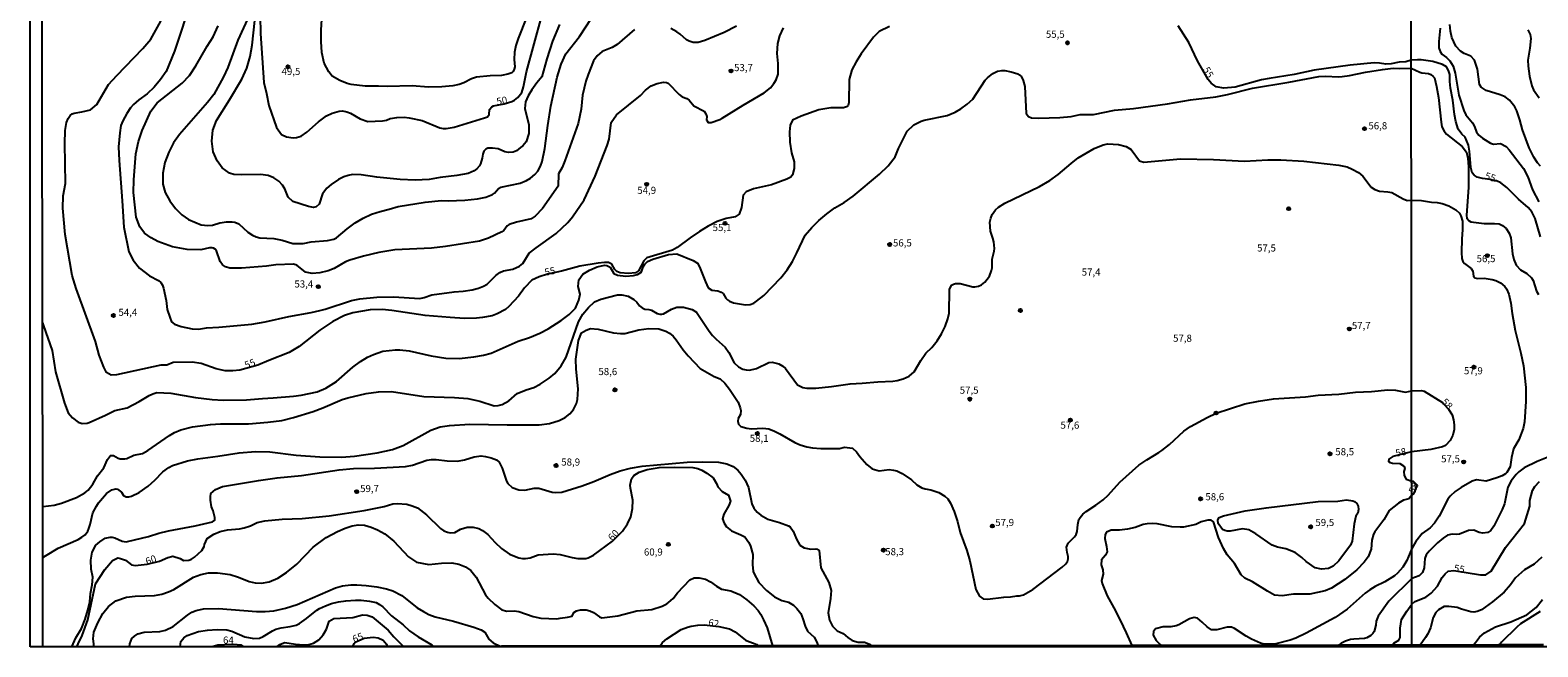
# Model space of a CAD drawing. Units: millimetres. Extents: x 185526 to 187943, y 1677057 to 1679835.
# Drawn here: x 185526 to 186057, y 1677057 to 1677275 of the extents above; entities that cross this region are included whole.
import ezdxf
from ezdxf.enums import TextEntityAlignment as Align

# ---------------------------------------------------------------- set-up
doc = ezdxf.new("R2010")
doc.units = ezdxf.units.MM
doc.header["$MEASUREMENT"] = 0
for name, color, linetype in [('IMAGEM', 7, 'Continuous'), ('V-CURVA_DE_NIVEL', 4, 'Continuous'), ('V-CURVA_MESTRA', 1, 'Continuous'), ('V-PONTO_DE_APARELHO', 4, 'Continuous'), ('V-TEXTO_DE_ALTIMETRIA', 7, 'Continuous'), ('X-LIMITE_1000', 7, 'Continuous'), ('X-LIMITE_5000', 6, 'Continuous')]:
    doc.layers.add(name, color=color, linetype=linetype)
picture_1 = doc.add_image_def('image1.jpg', size_in_pixel=(4027, 4626))

# ---------------------------------------------------------------- blocks, each defined once
blk = doc.blocks.new('805')
at = {"color": 0, "linetype": 'ByBlock', "lineweight": -2}
for radius in [0.562, 0.0806]:
    blk.add_circle((0, 0), radius, dxfattribs=at)

msp = doc.modelspace()

# ---------------------------------------------------------------- linework, layer by layer
at = {"layer": 'V-CURVA_DE_NIVEL'}
for points in [[(185602.74, 1677279.86), (185598.74, 1677271.17), (185595.23, 1677261.59), (185593.75, 1677258.32), (185590.25, 1677252.06), (185588.04, 1677249.2), (185578.21, 1677237.92), (185576.05, 1677234.97), (185574.41, 1677231.68), (185573, 1677228.14), (185572.37, 1677224.35), (185572.29, 1677220.49), (185573.12, 1677217.54), (185574.76, 1677214.61), (185576.76, 1677211.87), (185579.04, 1677209.63), (185581.34, 1677207.98), (185585.86, 1677206.15), (185588.18, 1677205.9), (185589.82, 1677206.03), (185592.44, 1677206.81), (185594.7, 1677207.18), (185596.8, 1677207.22), (185597.69, 1677207.07), (185599.09, 1677206.46), (185602.28, 1677203.58), (185603.93, 1677202.47), (185605.22, 1677201.9), (185606.5, 1677201.6), (185611.43, 1677201.31), (185614.35, 1677200.7), (185618.11, 1677199.57), (185621.73, 1677199.53), (185624.61, 1677200.13), (185630.34, 1677200.61), (185632.55, 1677201.07), (185633.55, 1677201.51), (185637.24, 1677204.76), (185640.04, 1677206.86), (185642.93, 1677208.44), (185645.89, 1677209.83), (185648.87, 1677210.88), (185652.06, 1677211.63), (185655.27, 1677212.61), (185664.79, 1677214.08), (185670.52, 1677214.64), (185672.81, 1677214.55), (185678.72, 1677214.79), (185683.23, 1677215.27), (185686.11, 1677215.86), (185688.45, 1677216.78), (185689.15, 1677217.3), (185690.58, 1677218.87), (185691.44, 1677219.42), (185698.18, 1677220.81), (185700.47, 1677221.69), (185701.91, 1677222.56), (185703.43, 1677223.91), (185704.42, 1677225.08), (185705.4, 1677226.85), (185705.92, 1677228.42), (185706.95, 1677232.96), (185707.95, 1677241.12), (185709.08, 1677247.94), (185711.27, 1677258.15), (185712.7, 1677262.77), (185714.36, 1677266.36), (185719.14, 1677272.51), (185723.37, 1677278.89)], [(185580.02, 1677278.39), (185578.93, 1677274.69), (185576.39, 1677267.33), (185573.51, 1677260.15), (185571.49, 1677257.29), (185569.31, 1677254.62), (185566.85, 1677252.33), (185563.91, 1677250.15), (185562.01, 1677248.53), (185560.92, 1677247.29), (185559.62, 1677245.37), (185558.18, 1677242.79), (185557.58, 1677241.12), (185557.15, 1677238.5), (185556.7, 1677233.55), (185556.92, 1677228.77), (185558.05, 1677214.6), (185558.56, 1677205.32), (185560.32, 1677196.61), (185561.91, 1677193.64), (185564.08, 1677190.91), (185567.68, 1677188.21), (185570.82, 1677186.46), (185571.57, 1677185.76), (185572.22, 1677184.84), (185572.59, 1677183.77), (185573.53, 1677179.48), (185573.91, 1677176.26), (185574.74, 1677173.54), (185575.41, 1677171.94), (185576.38, 1677171.16), (185578.75, 1677170.36), (185582.69, 1677169.52), (185584.87, 1677169.38), (185587.75, 1677169.86), (185592.04, 1677170.06), (185603.71, 1677171.17), (185608.36, 1677171.91), (185616.67, 1677173.83), (185624.59, 1677175.23), (185627.64, 1677175.93), (185629.56, 1677176.41), (185638.76, 1677179.45), (185641.79, 1677180.11), (185647.71, 1677180.68), (185653.65, 1677180.8), (185662.84, 1677180.14), (185664.43, 1677180.51), (185667.12, 1677181.51), (185674.95, 1677182.51), (185678.13, 1677182.73), (185681.31, 1677183.28), (185683.56, 1677183.85), (185685.31, 1677184.5), (185686.59, 1677185.24), (185689.63, 1677188.27), (185691.02, 1677189.38), (185692.31, 1677189.9), (185695.6, 1677190.56), (185698, 1677191.59), (185699.2, 1677192.48), (185701.45, 1677196.1), (185703.82, 1677198.05), (185710.89, 1677203.05), (185715.03, 1677206.89), (185716.69, 1677208.9), (185720.77, 1677214.95), (185724.69, 1677223.27), (185728.88, 1677234.06), (185729.53, 1677236.32), (185730.27, 1677242.14), (185732.11, 1677244.87), (185740.62, 1677251.65), (185742.35, 1677253.55), (185744.35, 1677255.08), (185746.51, 1677255.97), (185748.72, 1677256.43), (185749.82, 1677256.28), (185750.33, 1677256), (185754.24, 1677252.04), (185755.26, 1677251.26), (185756.96, 1677250.67), (185757.72, 1677250.1), (185759.4, 1677248.01), (185763, 1677246.2), (185763.68, 1677245.24), (185763.96, 1677244.34), (185763.83, 1677243.13), (185764.48, 1677242.17), (185765.54, 1677242.21), (185768.56, 1677243.24), (185769.41, 1677243.67), (185776.8, 1677248.29), (185784.2, 1677252.61), (185786.42, 1677254.42), (185787.63, 1677255.86), (185788.39, 1677257.15), (185789.08, 1677259.22), (185789.11, 1677262.95), (185788.73, 1677266.45), (185788.97, 1677269.95), (185789.67, 1677272.76), (185790.96, 1677275.5)], [(185738.52, 1677274.99), (185732.35, 1677269.61), (185730.58, 1677268.62), (185727.16, 1677267.14), (185725.39, 1677265.68), (185724.05, 1677263.9), (185722.15, 1677259.1), (185721.38, 1677256.68), (185720.17, 1677251.76), (185719.69, 1677246.89), (185718.66, 1677241.82), (185713.92, 1677228.65), (185712.97, 1677226.32), (185711.77, 1677224.06), (185711.66, 1677219.79), (185706.1, 1677211.91), (185703.54, 1677209.15), (185702.11, 1677208.23), (185696.89, 1677207.11), (185694.34, 1677206.24), (185693.69, 1677205.72), (185692.48, 1677204.13), (185691.76, 1677203.63), (185687.03, 1677201.42), (185683.85, 1677200.38), (185671.93, 1677198.46), (185666.98, 1677197.89), (185654.01, 1677197.36), (185648.44, 1677196.4), (185643.04, 1677195.14), (185638.21, 1677193.7), (185636.67, 1677193.04), (185632.74, 1677190.78), (185630.52, 1677189.9), (185627.61, 1677189.23), (185624.88, 1677188.96), (185622.58, 1677189.46), (185619.5, 1677191.93), (185618.33, 1677192.26), (185612.13, 1677192.04), (185608.81, 1677191.59), (185600.02, 1677190.89), (185595.88, 1677190.86), (185594.44, 1677191.3), (185593.36, 1677192), (185592.57, 1677193.22), (185591.2, 1677196.95), (185590.8, 1677197.56), (185590.19, 1677197.93), (185589.71, 1677198.06), (185588.75, 1677197.98), (185585.68, 1677197.32), (185580.88, 1677197.48), (185575.71, 1677198.35), (185570.62, 1677200.25), (185568.21, 1677201.49), (185565.88, 1677203.23), (185564.2, 1677205.42), (185562.91, 1677208.83), (185562.02, 1677217.47), (185562.15, 1677221.97), (185562.85, 1677231.09), (185563.73, 1677235.48), (185565, 1677239.32), (185568.15, 1677246.15), (185570.29, 1677249.08), (185579.08, 1677255.98), (185581.7, 1677258.77), (185584, 1677262.13), (185587.98, 1677269.07), (185590.05, 1677272.36), (185591.78, 1677276.22)], [(185712.12, 1677276.66), (185709.61, 1677270.78), (185707.57, 1677264.56), (185705.87, 1677258.26), (185704.14, 1677256.2), (185702.39, 1677253.71), (185701.05, 1677251.54), (185700.06, 1677249.46), (185699.91, 1677247.08), (185701.24, 1677241.32), (185701.25, 1677238.33), (185700.32, 1677235.34), (185699.16, 1677233.9), (185698.33, 1677233.42), (185696.95, 1677232.2), (185695.75, 1677231.68), (185694.09, 1677231.56), (185692.79, 1677231.87), (185690.43, 1677232.89), (185688.47, 1677233.18), (185686.81, 1677233.09), (185686.14, 1677232.74), (185685.42, 1677232.08), (185685.02, 1677231), (185684.83, 1677229.64), (185684.27, 1677227.64), (185683.91, 1677226.94), (185683.01, 1677225.87), (185682.06, 1677225.17), (185679.87, 1677224.24), (185675.91, 1677223.52), (185670, 1677222.84), (185666.16, 1677222.15), (185661.21, 1677221.84), (185655.9, 1677222.1), (185647.73, 1677222.95), (185642.16, 1677223.78), (185639.2, 1677223.84), (185637.65, 1677223.54), (185636.08, 1677223.06), (185634.27, 1677222.05), (185631.66, 1677220.39), (185630.09, 1677219), (185628.54, 1677217.08), (185627.4, 1677213.4), (185626.39, 1677212.42), (185625.36, 1677212.25), (185623.63, 1677212.55), (185618.14, 1677214.29), (185616.52, 1677215.9), (185615.32, 1677218.78), (185614.47, 1677220.12), (185613.22, 1677221.56), (185611.47, 1677222.71), (185609.47, 1677223.48), (185606.77, 1677223.84), (185600.13, 1677223.69), (185597.36, 1677223.8), (185595.77, 1677224.33), (185593.25, 1677226.19), (185591.5, 1677228.7), (185590.05, 1677231.79), (185589.56, 1677235.56), (185589.98, 1677239.45), (185591.18, 1677242.83), (185595.87, 1677250.17), (185600.11, 1677257.49), (185601.93, 1677261.26), (185603.04, 1677265.37), (185603.78, 1677269.44), (185604.7, 1677278.12)], [(185700.49, 1677279.16), (185697.48, 1677271.74), (185696.67, 1677269.32), (185696.18, 1677266.9), (185696.1, 1677264.34), (185696.29, 1677261.78), (185696.16, 1677260.91), (185695.71, 1677260.09), (185695.23, 1677259.72), (185693.83, 1677259.16), (185691.61, 1677258.79), (185687.66, 1677258.61), (185682.86, 1677258.13), (185681.08, 1677257.56), (185678.41, 1677256.15), (185676.76, 1677255.56), (185674.51, 1677255.14), (185670.67, 1677254.71), (185665.9, 1677254.6), (185660.22, 1677255.06), (185651.35, 1677254.84), (185648.32, 1677255.01), (185643.56, 1677255.01), (185638.72, 1677255.54), (185637.27, 1677255.88), (185634.7, 1677256.95), (185632.04, 1677258.55), (185630.79, 1677260.01), (185629.11, 1677263.05), (185628.3, 1677266.84), (185628.08, 1677270.77), (185628.16, 1677274.68), (185628.38, 1677278.54)], [(185774.43, 1677276.08), (185770.13, 1677273.88), (185763.3, 1677271.05), (185760.97, 1677270.34), (185759.16, 1677270.35), (185757.76, 1677270.78), (185756.83, 1677271.28), (185754.64, 1677273.29), (185753.44, 1677274.12), (185751.33, 1677275.26)], [(186022.35, 1677275.44), (186021.91, 1677270.75), (186021.93, 1677268.44), (186022.33, 1677267.21), (186022.95, 1677266.3), (186024.55, 1677265.1), (186025.79, 1677263.9), (186026.89, 1677262.08), (186027.66, 1677259.51), (186028.91, 1677251.82), (186030.64, 1677246.43), (186031.43, 1677244.89), (186033.78, 1677242.06), (186034.51, 1677240.74), (186035.2, 1677238.74), (186036, 1677237.7), (186037.26, 1677236.7), (186040.07, 1677234.87), (186041.13, 1677234.55), (186043.66, 1677234.73), (186045.58, 1677233.71), (186046.61, 1677232.59), (186051.77, 1677226.02), (186053.25, 1677223.06), (186054.94, 1677218.47), (186057.12, 1677214.17)], [(186057.75, 1677226.74), (186056.62, 1677227.93), (186055.32, 1677229.92), (186053.7, 1677233.2), (186051.36, 1677239.56), (186050.48, 1677243.12), (186049.31, 1677246.27), (186048.64, 1677247.64), (186046.76, 1677250.04), (186045.26, 1677251.19), (186043.5, 1677251.94), (186038.58, 1677253.47), (186036.81, 1677254.67), (186036.18, 1677255.62), (186035.56, 1677261.01), (186034.41, 1677264.19), (186033.2, 1677265.55), (186030.84, 1677266.47), (186029.55, 1677267.3), (186027.91, 1677269.09), (186026.51, 1677272.16), (186025.98, 1677274.33), (186025.79, 1677276.68)], [(186053.3, 1677274.83), (186054.07, 1677273.16), (186054.27, 1677271.81), (186053.96, 1677268.42), (186053.3, 1677264.1), (186053.31, 1677262.06), (186053.81, 1677258.45), (186054.63, 1677255.04), (186055.26, 1677253.66), (186057.26, 1677250.92)], [(185529.9, 1677171.6), (185530.26, 1677170.59), (185533.33, 1677161.82), (185534.47, 1677154.3), (185537.68, 1677143.33), (185539, 1677139.9), (185540.46, 1677138.08), (185542.54, 1677136.56), (185543.86, 1677136.1), (185545.68, 1677136.26), (185546.43, 1677136.54), (185552.15, 1677139.09), (185555.4, 1677140.74), (185559.76, 1677141.7), (185564.04, 1677143.93), (185567.51, 1677146.04), (185568.77, 1677146.63), (185570.21, 1677147.05), (185575.14, 1677146.87), (185583.8, 1677145.35), (185589.75, 1677144.61), (185593.63, 1677144.32), (185601.83, 1677144.43), (185607.4, 1677144.98), (185611.24, 1677145.13), (185618.41, 1677145.72), (185621.07, 1677146.09), (185626.72, 1677147.24), (185629.8, 1677148.53), (185633.57, 1677150.91), (185639.27, 1677155.94), (185642.01, 1677157.97), (185644.46, 1677159.46), (185646.55, 1677160.5), (185649.89, 1677161.57), (185654.27, 1677162.12), (185655.84, 1677162.12), (185659.11, 1677161.79), (185666.83, 1677159.98), (185672.07, 1677159.2), (185676.73, 1677159.09), (185681.84, 1677159.57), (185685.33, 1677160.16), (185687.99, 1677160.9), (185697.5, 1677165.19), (185701.51, 1677166.48), (185705.17, 1677167.9), (185708.08, 1677169.45), (185712.64, 1677172.41), (185715.54, 1677174.58), (185717.73, 1677176.74), (185718.89, 1677179.64), (185719.36, 1677181.7), (185718.62, 1677184.44), (185718.84, 1677186.75), (185720.32, 1677188.78), (185722.62, 1677190.13), (185725.35, 1677191.32), (185727.92, 1677191.96), (185728.8, 1677191.8), (185729.93, 1677191.17), (185731.25, 1677188.97), (185732.46, 1677188.34), (185735.45, 1677188.01), (185738.11, 1677188.23), (185739.55, 1677188.68), (185740.73, 1677189.39), (185741.1, 1677189.95), (185741.54, 1677191.38), (185742.11, 1677192.3), (185743.06, 1677193.24), (185744.91, 1677194.07), (185750.52, 1677195.66), (185753.4, 1677195.9), (185759.16, 1677193.59), (185760.71, 1677192.67), (185761.45, 1677191.36), (185763.48, 1677186.09), (185764.49, 1677183.89), (185765.76, 1677183.07), (185767.89, 1677182.88), (185769.02, 1677182.45), (185769.7, 1677181.92), (185770.7, 1677180.33), (185771.27, 1677179.72), (185772.01, 1677179.2), (185773.42, 1677178.61), (185777.63, 1677177.93), (185779.29, 1677178.11), (185780.51, 1677178.56), (185781.51, 1677179.18), (185784.07, 1677181.25), (185790.11, 1677187.43), (185792.32, 1677190.29), (185794.16, 1677193.22), (185795.75, 1677196.26), (185798.59, 1677202.54), (185800.96, 1677205.17), (185803.46, 1677207.66), (185806.22, 1677209.97), (185809.11, 1677212.14), (185812.35, 1677213.97), (185815.52, 1677216.19), (185824.82, 1677223.96), (185827.87, 1677226.95), (185830.31, 1677230.1), (185831.47, 1677233.05), (185834.61, 1677239.15), (185836.93, 1677241.37), (185839.5, 1677242.67), (185840.56, 1677243.01), (185848.72, 1677244.7), (185851.49, 1677245.81), (185853.43, 1677246.99), (185855.76, 1677248.66), (185857.68, 1677250.43), (185862.05, 1677257.04), (185862.83, 1677257.89), (185864.73, 1677259.44), (185866.42, 1677260.22), (185867.89, 1677260.47), (185869, 1677260.47), (185871.22, 1677260.07), (185873.51, 1677259.31), (185874.34, 1677258.89), (185874.71, 1677258.52), (185875.48, 1677257.01), (185876.03, 1677254.81), (185876.52, 1677245.39), (185877.26, 1677244.25), (185878.34, 1677243.81), (185880.89, 1677243.7), (185888.39, 1677243.89), (185892.31, 1677244.33), (185895.52, 1677244.96), (185900.19, 1677244.96), (185907.56, 1677246.48), (185914.28, 1677247.1), (185926.28, 1677248.78), (185934.41, 1677250.22), (185943.35, 1677251.24), (185947.37, 1677252.05), (185956.2, 1677254.27), (185969.05, 1677256.37), (185979.62, 1677258.43), (185982.02, 1677258.52), (185986.42, 1677258.27), (185987.85, 1677258.33), (185990.4, 1677258.68), (185996.01, 1677259.96), (186002.07, 1677260.88), (186005.76, 1677261.29), (186007.94, 1677261.18), (186012.13, 1677261.29), (186015.17, 1677259.9), (186015.93, 1677259.67), (186018.19, 1677259.39), (186019.1, 1677259.07), (186019.89, 1677258.44), (186020.32, 1677257.88), (186021.12, 1677254.82), (186021.78, 1677251.04), (186022.65, 1677242.24), (186023, 1677240.6), (186023.73, 1677239.18), (186024.55, 1677238.12), (186030.1, 1677233.67), (186031.59, 1677231.72), (186032.15, 1677229.59), (186032.33, 1677226.57), (186032.32, 1677219.35), (186031.63, 1677209.44), (186031.77, 1677208.48), (186032.54, 1677207.49), (186033.14, 1677207.16), (186037.81, 1677206.55), (186041.53, 1677206.58), (186043.17, 1677206.42), (186044.37, 1677205.91), (186045.56, 1677204.87), (186046.61, 1677203.19), (186047.27, 1677201.55), (186047.8, 1677195.94), (186048.27, 1677193.97), (186049.17, 1677191.93), (186050.68, 1677190.32), (186052.94, 1677188.93), (186054.56, 1677187.4), (186055.11, 1677186.46), (186056.31, 1677182.81), (186057, 1677181.61)], [(185529.99, 1677106.86), (185534.05, 1677107.42), (185536.64, 1677108.05), (185541.88, 1677110.06), (185544.84, 1677111.72), (185545.98, 1677112.69), (185547.71, 1677114.82), (185549.28, 1677117.68), (185551.49, 1677120.56), (185552.85, 1677123.51), (185553.94, 1677124.84), (185554.93, 1677124.91), (185556.55, 1677123.93), (185557.28, 1677123.67), (185558.95, 1677123.64), (185559.61, 1677123.8), (185562.09, 1677124.93), (185565.11, 1677125.52), (185567.07, 1677126.59), (185574.73, 1677131.95), (185576.39, 1677132.95), (185578.69, 1677133.87), (185582.73, 1677134.98), (185589.12, 1677135.79), (185592.63, 1677135.96), (185602.56, 1677136.01), (185609.36, 1677136.56), (185614.2, 1677137.15), (185618.37, 1677138.19), (185625.28, 1677140.42), (185628.75, 1677141.71), (185635.56, 1677144.58), (185637.54, 1677145.21), (185644, 1677146.68), (185648.32, 1677147.27), (185652.85, 1677147.42), (185664.28, 1677145.65), (185675.14, 1677145.35), (185679.83, 1677144.95), (185684.04, 1677144.01), (185689.1, 1677142.4), (185690.5, 1677142.51), (185691.91, 1677142.88), (185694.23, 1677144.15), (185697.17, 1677146.65), (185700.29, 1677147.98), (185703.02, 1677148.79), (185705.28, 1677149.95), (185708.47, 1677152.06), (185710.48, 1677153.74), (185712.72, 1677156.47), (185714.41, 1677159.52), (185718.82, 1677171.92), (185720.34, 1677174.62), (185722.34, 1677177), (185724.43, 1677178.99), (185726.6, 1677179.94), (185732.51, 1677181.44), (185734.01, 1677181.51), (185736.23, 1677181.03), (185738.24, 1677179.83), (185739.31, 1677178.93), (185740.27, 1677177.63), (185741.25, 1677176.87), (185742.14, 1677176.41), (185743.58, 1677176.3), (185744.5, 1677176.03), (185746.49, 1677174.86), (185747.45, 1677174.64), (185748.08, 1677174.6), (185748.76, 1677174.77), (185751.55, 1677176.36), (185753.36, 1677177.15), (185755.73, 1677177.12), (185758.87, 1677176.25), (185760.39, 1677175.33), (185760.64, 1677175.03), (185764.76, 1677168.7), (185765.97, 1677167.18), (185767.28, 1677165.85), (185770.48, 1677163.08), (185771.72, 1677161.2), (185773.6, 1677157.54), (185775.15, 1677156.04), (185776.7, 1677155.23), (185777.81, 1677154.99), (185778.99, 1677154.96), (185781.47, 1677155.55), (185785.83, 1677157.62), (185786.97, 1677157.73), (185789.34, 1677157.14), (185790.79, 1677156.34), (185791.68, 1677155.53), (185795.98, 1677149.76), (185797.84, 1677148.85), (185799.23, 1677148.64), (185802.34, 1677148.57), (185807.88, 1677149.12), (185814.45, 1677150.1), (185818.7, 1677150.3), (185824.2, 1677150.86), (185829.48, 1677151.04), (185831, 1677151.26), (185833.14, 1677151.83), (185835.26, 1677152.79), (185837, 1677154.33), (185839.4, 1677158.33), (185841.13, 1677160.89), (185843.22, 1677162.95), (185845.15, 1677165.21), (185846.65, 1677167.72), (185847.97, 1677170.35), (185848.9, 1677172.96), (185849.32, 1677174.95), (185849.47, 1677183.32), (185850.24, 1677184.85), (185850.9, 1677185.26), (185851.64, 1677185.48), (185853.3, 1677185.48), (185857.74, 1677184.26), (185858.44, 1677184.24), (185859.73, 1677184.52), (185860.71, 1677184.98), (185861.95, 1677185.91), (185863.53, 1677188.01), (185864.29, 1677190.02), (185864.46, 1677191.01), (185864.51, 1677194.03), (185865.23, 1677196.8), (185865.32, 1677197.76), (185865.1, 1677200.09), (185864.79, 1677201.44), (185863.88, 1677203.84), (185863.75, 1677207.11), (185864, 1677208.51), (185864.46, 1677209.8), (185865.68, 1677211.39), (185866.78, 1677212.32), (185869.03, 1677213.78), (185881.15, 1677219.66), (185884.81, 1677221.77), (185887.82, 1677223.87), (185892.31, 1677227.77), (185894.85, 1677229.67), (185900.43, 1677233.03), (185903.57, 1677234.33), (185905.31, 1677234.62), (185909, 1677234.44), (185911.7, 1677233.68), (185913.52, 1677232.61), (185916.37, 1677228.68), (185917.97, 1677228.25), (185930.83, 1677229.34), (185942.5, 1677229.16), (185953.43, 1677228.56), (185961.67, 1677229.08), (185966.17, 1677229.08), (185974.33, 1677228.58), (185986.67, 1677227.2), (185989.63, 1677226.5), (185991.4, 1677225.77), (185993.63, 1677224.54), (185995.13, 1677223.25), (185998.03, 1677219.42), (185999.28, 1677218.54), (186000.93, 1677217.93), (186003.9, 1677217.78), (186005.3, 1677217.46), (186009.27, 1677215.27), (186010.75, 1677214.71), (186012.19, 1677214.81), (186015.82, 1677214.66), (186019.25, 1677214.07), (186021.26, 1677213.98), (186023.01, 1677213.67), (186025.41, 1677212.85), (186027.89, 1677211.41), (186029.11, 1677210.27), (186029.68, 1677209.25), (186030.18, 1677207.38), (186030.23, 1677204.38), (186029.97, 1677201.23), (186029.87, 1677196.37), (186030, 1677194.26), (186030.39, 1677193.2), (186030.92, 1677192.56), (186033.27, 1677190.72), (186033.87, 1677189.83), (186034.09, 1677188.06), (186034.56, 1677187.48), (186035.48, 1677187.18), (186037.85, 1677187.35), (186040.62, 1677186.91), (186041.97, 1677186.47), (186043.57, 1677185.71), (186045.15, 1677184.38), (186045.7, 1677183.61), (186046.56, 1677181.65), (186047.27, 1677178.47), (186047.72, 1677174.93), (186048.76, 1677168.85), (186050.8, 1677160.97), (186051.68, 1677156.49), (186052.5, 1677148.8), (186052.54, 1677143.84), (186052.01, 1677136.7), (186051.61, 1677134.39), (186050.04, 1677130.36), (186048.25, 1677127.21), (186047.46, 1677124.2), (186046.99, 1677120.87), (186045.83, 1677118.82), (186045.41, 1677118.38), (186044.23, 1677117.69), (186042.37, 1677116.94), (186038.58, 1677115.83), (186035.15, 1677116.27), (186033.67, 1677115.83), (186029.7, 1677113.63), (186027.67, 1677112.17), (186025.92, 1677110.55), (186025.06, 1677109.49), (186021.97, 1677103.47), (186020.4, 1677101.01), (186018.81, 1677099.33), (186015.97, 1677097.37), (186013.73, 1677094.54), (186012.35, 1677092.07), (186010.58, 1677087.85), (186009.18, 1677085.47), (186007.32, 1677083.36), (186006.26, 1677082.49), (186002.83, 1677080.37), (185999.48, 1677078.73), (185997.56, 1677077.58), (185995.94, 1677076.33), (185989.59, 1677070.73), (185985.34, 1677067.76), (185975.18, 1677062.25), (185971.53, 1677060.55), (185969.5, 1677059.85), (185964.44, 1677058.54), (185962.96, 1677058.41), (185959.95, 1677058.56), (185959.02, 1677058.78), (185955.94, 1677060.11), (185954.02, 1677061.18), (185949.88, 1677063.95), (185948.79, 1677064.36), (185947.26, 1677064.36), (185943.62, 1677063.49), (185941.82, 1677063.5), (185940.26, 1677064.53), (185938.53, 1677066.17), (185936.85, 1677067.5), (185935.74, 1677067.76), (185934, 1677067.28), (185930.29, 1677065.25), (185929.35, 1677064.88), (185927.41, 1677064.54), (185924.75, 1677064.52), (185922.08, 1677063.81), (185921.3, 1677062.87), (185921.24, 1677061.61), (185922.26, 1677059.73), (185923.03, 1677058.96), (185924.12, 1677057.96)], [(185530.02, 1677088.98), (185531.02, 1677089.57), (185535.44, 1677092.19), (185542.47, 1677095.31), (185543.84, 1677096.06), (185544.95, 1677096.91), (185545.85, 1677098.19), (185546.26, 1677099.15), (185546.77, 1677100.56), (185547.7, 1677104.63), (185548.91, 1677107.06), (185549.69, 1677108.2), (185552.52, 1677111.46), (185554.35, 1677112.82), (185555.78, 1677113.14), (185556.3, 1677113.02), (185557.71, 1677111.95), (185558.5, 1677110.78), (185559.43, 1677110.28), (185560.31, 1677110.3), (185561.24, 1677110.53), (185563.99, 1677111.87), (185567.18, 1677114.11), (185569.56, 1677116.21), (185572.33, 1677119.11), (185574.46, 1677120.61), (185575.79, 1677121.31), (185580.96, 1677122.94), (185584.65, 1677123.71), (185591.67, 1677124.6), (185599.2, 1677125.78), (185604.97, 1677126.3), (185609.99, 1677126.15), (185619.3, 1677125), (185627.61, 1677124.41), (185635.25, 1677124.24), (185639.87, 1677124.6), (185647.88, 1677125.82), (185653.27, 1677127.03), (185656.98, 1677128.41), (185666.71, 1677133.76), (185670.04, 1677134.97), (185673.37, 1677135.45), (185680.46, 1677135.94), (185693.6, 1677135.64), (185704.91, 1677135.64), (185708.6, 1677136.16), (185711.96, 1677137.15), (185714.07, 1677138.19), (185715.74, 1677139.52), (185717.05, 1677141.11), (185718.09, 1677143.15), (185718.42, 1677144.58), (185718.66, 1677148.29), (185718, 1677155.29), (185717.87, 1677158.79), (185718.83, 1677165.33), (185719.85, 1677168.1), (185721.44, 1677169.06), (185723.05, 1677169.63), (185725.68, 1677169.34), (185731.09, 1677168.03), (185733.6, 1677167.81), (185735.15, 1677167.88), (185740.07, 1677169.16), (185743.54, 1677169.58), (185747.12, 1677169.43), (185749.6, 1677168.66), (185750.78, 1677167.97), (185752.07, 1677166.92), (185753.23, 1677165.58), (185755.67, 1677162.14), (185757.46, 1677159.92), (185761.63, 1677155.47), (185766.55, 1677152.64), (185768.67, 1677151.86), (185770.33, 1677150.33), (185772.03, 1677148.27), (185774.98, 1677143.63), (185775.79, 1677141.69), (185775.98, 1677140.66), (185775.82, 1677139.31), (185775.03, 1677137.89), (185774.92, 1677137), (185775.09, 1677135.95), (185775.96, 1677135.03), (185778.03, 1677134.5), (185779.77, 1677134.31), (185783.69, 1677134.53), (185785.83, 1677134.2), (185787.86, 1677133.46), (185789.74, 1677132.5), (185795.04, 1677129.4), (185796.85, 1677128.62), (185799.23, 1677127.86), (185801.19, 1677127.51), (185804.15, 1677127.37), (185810.72, 1677127.33), (185812.53, 1677127.77), (185815.28, 1677127.48), (185816.76, 1677126.15), (185817.88, 1677124.45), (185820.3, 1677121.68), (185822.28, 1677120.2), (185824.72, 1677119.48), (185828.19, 1677119.91), (185829.78, 1677119.74), (185830.96, 1677119.41), (185832.84, 1677118.5), (185836.04, 1677116.23), (185837.94, 1677114.53), (185839.71, 1677113.46), (185840.89, 1677113.07), (185842.96, 1677112.82), (185845.73, 1677111.82), (185847.89, 1677110.55), (185848.89, 1677109.55), (185849.78, 1677108.09), (185851.16, 1677105.19), (185852.36, 1677101.58), (185853.24, 1677097.74), (185855.59, 1677091.34), (185856.61, 1677087.77), (185858.82, 1677077.65), (185860.09, 1677075.36), (185861.34, 1677074.35), (185862.82, 1677074.19), (185868.63, 1677074.96), (185870.99, 1677075.03), (185873.21, 1677075.44), (185874.17, 1677075.4), (185875.54, 1677075.77), (185878.84, 1677077.6), (185889.13, 1677085.52), (185890.38, 1677086.63), (185891.1, 1677087.55), (185891.31, 1677088.41), (185891.29, 1677089.22), (185890.9, 1677090.73), (185890.73, 1677092.58), (185891.31, 1677094.02), (185893.54, 1677096.18), (185894.06, 1677097.08), (185894.41, 1677098.05), (185894.68, 1677100.61), (185895.07, 1677102.29), (185895.48, 1677103.07), (185896.42, 1677104.16), (185897.6, 1677105.13), (185901, 1677107.33), (185903.6, 1677109.27), (185905.34, 1677110.91), (185909.44, 1677115.51), (185916.22, 1677121.4), (185918.97, 1677123.34), (185923.29, 1677125.87), (185924.33, 1677126.63), (185926.95, 1677128.77), (185932.01, 1677133.43), (185934.45, 1677135.08), (185940.24, 1677138.28), (185943.38, 1677139.81), (185953.57, 1677143.01), (185958.31, 1677144.02), (185963.59, 1677144.8), (185974.94, 1677145.54), (185979.43, 1677146.06), (185986.63, 1677146.46), (185992.51, 1677147.15), (185998.12, 1677147.38), (186003.88, 1677147.94), (186006.58, 1677147.9), (186010.16, 1677147.16), (186012.28, 1677147.66), (186015.79, 1677147.77), (186016.72, 1677147.52), (186023.13, 1677143.53), (186025.31, 1677141.15), (186026.53, 1677139.16), (186027.09, 1677137.44), (186027.32, 1677135.71), (186027.29, 1677133.99), (186026.76, 1677131.97), (186025.9, 1677130.09), (186024.25, 1677128.41), (186023.12, 1677127.86), (186019.03, 1677127.03), (186012.3, 1677126.19), (186005.71, 1677124.45), (186004.23, 1677123.53), (186004.12, 1677122.72), (186004.69, 1677122.36), (186005.54, 1677122.12), (186008.09, 1677122.07), (186009.42, 1677121.27), (186009.7, 1677121.01), (186009.86, 1677120.32), (186009.6, 1677119.21), (186009.64, 1677117.82), (186010.42, 1677116.58), (186012.32, 1677115.84), (186012.89, 1677115.78), (186013.86, 1677114.79), (186013.78, 1677113.18), (186012.91, 1677111.37), (186012.32, 1677110.86), (186011.29, 1677109.61), (186009.49, 1677109.11), (186007.65, 1677108.06), (186004.37, 1677105.52), (186002.53, 1677102.21), (185999.3, 1677098.01), (185998.84, 1677097.16), (185998.32, 1677095.09), (185998.04, 1677091.91), (185996.95, 1677089.12), (185995.57, 1677087.28), (185992.99, 1677084.62), (185988.76, 1677081.14), (185984.12, 1677078.15), (185981.83, 1677077.21), (185976.48, 1677076.03), (185970.64, 1677075.96), (185966.64, 1677075.43), (185963.95, 1677075.66), (185961.47, 1677077.05), (185956.23, 1677080.41), (185953.5, 1677081.64), (185952.21, 1677082.87), (185949.88, 1677086.78), (185947.3, 1677089.9), (185945.97, 1677092.14), (185944.28, 1677096.01), (185942.51, 1677101.5), (185941.65, 1677102.05), (185940.54, 1677102.08), (185938.18, 1677101.55), (185936.22, 1677100.57), (185931.9, 1677099.67), (185930.72, 1677099.56), (185927.8, 1677099.7), (185922.68, 1677100.74), (185921.08, 1677100.89), (185919.16, 1677100.81), (185917.72, 1677100.52), (185914.84, 1677099.52), (185912.18, 1677098.85), (185909.37, 1677098.54), (185906.5, 1677098.59), (185904.75, 1677097.86), (185904.32, 1677097.06), (185904.19, 1677095.57), (185904.82, 1677092.83), (185905.07, 1677090.93), (185904.42, 1677089.72), (185903.04, 1677088.1), (185902.94, 1677086.32), (185903.53, 1677084.53), (185903.68, 1677083.07), (185903.06, 1677080.79), (185903.28, 1677079.78), (185905.08, 1677075.41), (185907.42, 1677071.2), (185909.56, 1677066.81), (185911.68, 1677062.42), (185913.71, 1677057.94)], [(185540.22, 1677057.47), (185541.64, 1677060.57), (185543.62, 1677063.86), (185544.98, 1677067.15), (185545.95, 1677070.42), (185546.56, 1677073.35), (185546.87, 1677076.25), (185547.43, 1677079.34), (185547.62, 1677081.95), (185547.11, 1677084.76), (185546.94, 1677087.98), (185547.45, 1677090.75), (185548.72, 1677093.22), (185550.15, 1677094.5), (185552.01, 1677095.69), (185553.74, 1677096.1), (185554.51, 1677096.05), (185555.36, 1677095.81), (185557.95, 1677094.64), (185559.35, 1677094.46), (185559.91, 1677094.53), (185567.33, 1677096.27), (185570.95, 1677097.49), (185574.31, 1677098.34), (185583.77, 1677100.04), (185589.79, 1677101.49), (185590.63, 1677102.07), (185590.65, 1677103.07), (185590.08, 1677105.32), (185589.52, 1677106.83), (185589.13, 1677109.16), (185589.1, 1677110.31), (185589.29, 1677111.43), (185590.83, 1677112.94), (185593.36, 1677113.9), (185606.05, 1677116.07), (185612.57, 1677117.03), (185621.22, 1677117.8), (185634.4, 1677119.8), (185639.53, 1677120.24), (185646.85, 1677120.42), (185657.8, 1677121.01), (185660.29, 1677121.49), (185665.39, 1677123.16), (185667.01, 1677123.45), (185668.6, 1677123.45), (185672.48, 1677122.94), (185676.17, 1677122.9), (185678.57, 1677123.38), (185681.97, 1677124.38), (185684.52, 1677124.71), (185686.03, 1677124.52), (185687.95, 1677124.01), (185689.84, 1677123.3), (185690.85, 1677122.55), (185691.87, 1677120.35), (185693.36, 1677115.81), (185693.84, 1677114.96), (185695.37, 1677113.64), (185697.76, 1677112.73), (185699.9, 1677112.64), (185703.17, 1677113.41), (185704.78, 1677113.37), (185709.49, 1677111.97), (185710.74, 1677111.82), (185712.86, 1677111.95), (185720.01, 1677114.14), (185724.19, 1677115.73), (185729.95, 1677118.19), (185733.49, 1677119.43), (185737.04, 1677120.35), (185741.21, 1677121.09), (185757.06, 1677122.53), (185762.56, 1677122.68), (185768.1, 1677122.51), (185771.02, 1677121.94), (185773.31, 1677120.98), (185774.86, 1677119.69), (185776.04, 1677118.32), (185777.5, 1677116.18), (185778.62, 1677113.56), (185779.89, 1677107.8), (185780.56, 1677106.32), (185781.74, 1677104.84), (185783, 1677103.8), (185785.46, 1677102.42), (185789.63, 1677101.22), (185792.77, 1677100.11), (185793.36, 1677099.76), (185794.45, 1677098.23), (185795.55, 1677095.41), (185796.73, 1677093.31), (185798.23, 1677092.33), (185800.64, 1677091.85), (185802.34, 1677091.95), (185802.89, 1677091.82), (185803.54, 1677091.41), (185804.19, 1677085.26), (185806.93, 1677080.09), (185807.74, 1677077.28), (185807.59, 1677074.47), (185806.72, 1677069.46), (185807.19, 1677066.81), (185808.32, 1677064.71), (185809.96, 1677063.13), (185812.05, 1677062.1), (185813.62, 1677060.71), (185815.21, 1677059.7), (185817.26, 1677059.13), (185819.54, 1677059.15), (185821.11, 1677058.56), (185821.29, 1677058.45), (185822, 1677057.83)], [(186060.6, 1677124.38), (186056.55, 1677122.78), (186051.93, 1677120.48), (186050.04, 1677119.15), (186049.11, 1677118.22), (186047.38, 1677115.93), (186046.21, 1677113.68), (186045.01, 1677107.86), (186044.24, 1677105.84), (186041.31, 1677099.92), (186040.22, 1677098.38), (186039.18, 1677097.69), (186037.41, 1677097.46), (186036.06, 1677097.76), (186034.16, 1677098.6), (186032.3, 1677098.42), (186029.2, 1677097.11), (186028.04, 1677097), (186026.54, 1677097.15), (186024.98, 1677096.78), (186023.44, 1677095.78), (186021.44, 1677094.1), (186018.48, 1677091.15), (186017.46, 1677089.88), (186016.99, 1677088.56), (186016.67, 1677085.23), (186016.17, 1677083.64), (186014.95, 1677082.52), (186012.36, 1677081.5), (186004.23, 1677073.5), (186000.54, 1677068.27), (185999.83, 1677066.5), (185999.67, 1677065.03), (185999.1, 1677062.86), (185998.64, 1677062.11), (185997.92, 1677061.4), (185996.53, 1677060.57), (185995.72, 1677060.39), (185991.88, 1677060.19), (185990.74, 1677060), (185988.95, 1677059.45), (185987.57, 1677058.79), (185987.5, 1677058.74), (185986.67, 1677058.04)], [(185975.18, 1677087.49), (185973.64, 1677088.94), (185971.23, 1677090.66), (185967.95, 1677091.95), (185965.06, 1677092.61), (185963.18, 1677093.24), (185957.46, 1677097.23), (185954.96, 1677098.62), (185952.73, 1677098.97), (185948.41, 1677098.19), (185947.34, 1677098.19), (185946.45, 1677098.45), (185945.71, 1677098.83), (185944.19, 1677100.96), (185944.04, 1677102.24), (185944.45, 1677102.97), (185946.02, 1677103.63), (185953.64, 1677105.41), (185961.01, 1677106.46), (185979.35, 1677108.63), (185986.32, 1677108.83), (185989.33, 1677109.2), (185991.56, 1677108.93), (185992.14, 1677108.68), (185992.99, 1677107.92), (185993.41, 1677107.03), (185993.55, 1677105.89), (185993.29, 1677104.54), (185992.69, 1677103.54), (185992.02, 1677100.77), (185991.33, 1677094.73), (185990.72, 1677093.27), (185986.7, 1677087.78), (185984.65, 1677085.91), (185983.01, 1677085.09), (185980.55, 1677084.86), (185978.37, 1677085.32), (185975.18, 1677087.49)], [(185547.99, 1677057.48), (185548, 1677058.51), (185547.73, 1677060.3), (185548.05, 1677062.61), (185549.37, 1677065.92), (185551.17, 1677069.23), (185553.19, 1677071.72), (185555.72, 1677073.64), (185559.54, 1677075), (185562.6, 1677075.33), (185569.4, 1677075.51), (185571.95, 1677075.97), (185574.31, 1677076.79), (185576.19, 1677077.67), (185583.14, 1677082.01), (185585.69, 1677082.92), (185588.38, 1677083.49), (185591.56, 1677083.53), (185596.01, 1677082.9), (185599.02, 1677081.98), (185602.71, 1677080.5), (185604.82, 1677079.98), (185607.11, 1677079.83), (185609.8, 1677080.35), (185612.89, 1677081.62), (185615.95, 1677083.69), (185619.51, 1677086.61), (185625.31, 1677092.62), (185629.82, 1677095.96), (185633.82, 1677098.13), (185636.51, 1677099.3), (185638.98, 1677100.07), (185641.16, 1677100.41), (185643.38, 1677100.29), (185645.67, 1677099.67), (185647.92, 1677098.71), (185650.59, 1677097.27), (185653.68, 1677094.72), (185658.84, 1677089.14), (185661.64, 1677087.24), (185666.02, 1677086.48), (185670.48, 1677086.93), (185674.18, 1677087), (185676.65, 1677086.52), (185678.94, 1677085.61), (185680.79, 1677084.3), (185682.69, 1677081.96), (185686.02, 1677075.82), (185686.96, 1677074.63), (185689.26, 1677072.32), (185691.81, 1677070.45), (185693.58, 1677070.02), (185696.15, 1677070.12), (185697.7, 1677069.94), (185702.82, 1677068.13), (185705.53, 1677067.61), (185711.11, 1677067.29), (185712.26, 1677067.57), (185714.95, 1677067.88), (185716.54, 1677068.29), (185717.15, 1677069.57), (185718.07, 1677070.19), (185719.46, 1677070.45), (185721.45, 1677070.45), (185722.75, 1677070.16), (185724.04, 1677069.53), (185726.23, 1677068.02), (185726.97, 1677067.7), (185732.68, 1677068.42), (185739.37, 1677070.16), (185744.57, 1677070.65), (185748.23, 1677071.82), (185749.89, 1677072.61), (185750.54, 1677073.09), (185752.12, 1677074.48), (185753.71, 1677076.46), (185757.99, 1677081.04), (185759.47, 1677081.75), (185761.24, 1677081.77), (185763.48, 1677081.24), (185765.26, 1677080.4), (185767.41, 1677078.78), (185769.17, 1677077.78), (185772.42, 1677077.16), (185775.49, 1677075.88), (185778.11, 1677074.07), (185780.51, 1677071.89), (185782.02, 1677070.23), (185782.96, 1677068.85), (185783.99, 1677066.91), (185785.21, 1677064.13), (185787.17, 1677057.78)], [(186058.17, 1677089.07), (186055.42, 1677086.59), (186052.01, 1677084.55), (186048.91, 1677081.78), (186047.16, 1677079.28), (186044.92, 1677076.76), (186040.82, 1677073.25), (186036.97, 1677070.49), (186035.4, 1677069.89), (186034.27, 1677069.71), (186033.14, 1677069.76), (186029.82, 1677070.67), (186028.33, 1677071.26), (186025.38, 1677071.72), (186023.77, 1677071.61), (186021.78, 1677070.48), (186020.82, 1677069.54), (186019.88, 1677067.82), (186018.9, 1677064.16), (186018.06, 1677062.05), (186017.22, 1677060.71), (186015.31, 1677058.08)], [(185560.57, 1677057.49), (185560.71, 1677058.49), (185561.39, 1677060.36), (185562.36, 1677061.25), (185563.51, 1677061.98), (185565.71, 1677062.59), (185571.24, 1677062.81), (185573.28, 1677063.32), (185575.94, 1677064.67), (185580.97, 1677068.65), (185582.55, 1677069.68), (185584.06, 1677070.31), (185586.61, 1677070.82), (185591.93, 1677070.97), (185605.33, 1677069.9), (185608.36, 1677069.9), (185611.43, 1677070.19), (185615.56, 1677071.12), (185619.63, 1677072.39), (185633.11, 1677078.25), (185635.66, 1677078.97), (185638.54, 1677079.32), (185640.68, 1677079.32), (185643.93, 1677079.06), (185647.77, 1677078.54), (185651.09, 1677077.88), (185653.38, 1677077.16), (185656.52, 1677075.48), (185661.99, 1677071.25), (185664.13, 1677069.88), (185666.05, 1677068.88), (185668.31, 1677067.98), (185674.73, 1677066.5), (185681.87, 1677064.42), (185684.48, 1677063.49), (185685.76, 1677062.59), (185687.18, 1677060.19), (185688.75, 1677058.84), (185691.18, 1677057.66), (185691.18, 1677057.66)], [(185578.4, 1677057.51), (185578.71, 1677059.36), (185579.77, 1677060.64), (185580.94, 1677061.39), (185584.84, 1677062.81), (185588.12, 1677063.29), (185591.41, 1677063.55), (185594.92, 1677063.4), (185596.66, 1677062.97), (185601.2, 1677060.98), (185604.34, 1677060.44), (185606.33, 1677060.55), (185607.7, 1677061.05), (185610.95, 1677063.14), (185612.09, 1677063.64), (185613.98, 1677064.14), (185617.23, 1677064.6), (185619.31, 1677065.13), (185620.46, 1677065.72), (185622.97, 1677067.42), (185626.53, 1677070.4), (185627.55, 1677071.01), (185629.6, 1677071.89), (185631.78, 1677072.67), (185634.22, 1677073.3), (185636.8, 1677073.67), (185640.24, 1677073.89), (185642.16, 1677073.89), (185645.15, 1677073.56), (185647.44, 1677073.02), (185648.66, 1677072.41), (185649.82, 1677071.5), (185652.92, 1677068.36), (185656.95, 1677065.21), (185659.18, 1677063.08), (185662.32, 1677060.95), (185667.06, 1677058.21), (185667.73, 1677057.63)], [(186034.15, 1677058.1), (186034.84, 1677059.03), (186036.19, 1677060.85), (186037.92, 1677062.33), (186041.86, 1677064.46), (186047.22, 1677066.23), (186052.9, 1677068.74), (186056.13, 1677071.35), (186058.46, 1677074.14)], [(185612.61, 1677057.56), (185613.49, 1677058.24), (185613.73, 1677058.4), (185615.31, 1677059), (185619.07, 1677058.41), (185621.88, 1677058.19), (185623.8, 1677058.26), (185625.39, 1677058.78), (185627.23, 1677059.93), (185628.84, 1677061.66), (185629.97, 1677063.7), (185630.95, 1677066.54), (185632.56, 1677067.45), (185639.3, 1677067.77), (185642.7, 1677068.71), (185644.27, 1677068.64), (185646.02, 1677067.98), (185651.68, 1677063.27), (185653.77, 1677060.94), (185657.14, 1677057.62)], [(186057.61, 1677069.87), (186050.66, 1677065.55), (186049.31, 1677064.43), (186043.97, 1677059.11), (186043.26, 1677058.11)], [(185747.39, 1677057.72), (185748.22, 1677058.73), (185748.41, 1677058.96), (185749.95, 1677060.3), (185754.93, 1677063.58), (185757.17, 1677064.4), (185758.51, 1677064.71), (185760.86, 1677065.1), (185763, 1677065.19), (185768.22, 1677064.66), (185771.96, 1677063.75), (185773.92, 1677062.72), (185777.61, 1677059.82), (185781.64, 1677058.33), (185782.14, 1677057.78)], [(185589.65, 1677057.53), (185591.74, 1677058.15), (185594.05, 1677058.3), (185597.24, 1677058.35), (185599.81, 1677058.15), (185600.57, 1677057.54)]]:
    msp.add_lwpolyline(points, dxfattribs=at)
at = {"layer": 'V-CURVA_MESTRA'}
for points in [[(185606.52, 1677285.85), (185606.78, 1677273.58), (185607.86, 1677256.24), (185608.88, 1677252.4), (185609.65, 1677248.19), (185612.37, 1677240.47), (185614.19, 1677237.93), (185615.85, 1677237.11), (185618.22, 1677236.79), (185619.37, 1677236.86), (185621.03, 1677237.36), (185623.04, 1677238.72), (185627.14, 1677242.38), (185629.98, 1677244.54), (185632.02, 1677245.52), (185634.44, 1677246.22), (185635.66, 1677246.24), (185637.21, 1677245.89), (185638.39, 1677245.41), (185641.86, 1677243.52), (185644.56, 1677242.58), (185649.69, 1677242.79), (185651.08, 1677243.02), (185652.42, 1677243.64), (185654.79, 1677243.97), (185657.3, 1677244.02), (185659.11, 1677243.8), (185663.69, 1677242.88), (185669.89, 1677240.24), (185671.04, 1677240.03), (185672.18, 1677240.07), (185674.95, 1677240.57), (185685.63, 1677243.78), (185686.68, 1677244.22), (185687.25, 1677244.96), (185687.42, 1677246.73), (185688.27, 1677247.68), (185688.86, 1677247.99), (185692.6, 1677248.72), (185695.29, 1677249.57), (185696.26, 1677250.08), (185697.41, 1677250.95), (185698.75, 1677252.74), (185699.4, 1677254.73), (185700.47, 1677260.03), (185705.88, 1677279.78)], [(185828.4, 1677276.04), (185824.71, 1677274.28), (185822.73, 1677272.29), (185818.4, 1677266.37), (185816.56, 1677263.58), (185815.02, 1677260.75), (185814.19, 1677257.34), (185814.01, 1677249.18), (185813.79, 1677248.22), (185813.16, 1677247.7), (185812.12, 1677247.38), (185807.65, 1677247.35), (185803.44, 1677246.59), (185797.18, 1677244.37), (185794.2, 1677242.95), (185793.39, 1677241.28), (185793.12, 1677238.94), (185793.27, 1677235.24), (185793.78, 1677231.54), (185794.8, 1677228.29), (185794.79, 1677226), (185794.14, 1677223.78), (185793.55, 1677222.93), (185792.22, 1677222.18), (185786.75, 1677220.16), (185780.38, 1677218.83), (185777.82, 1677217.79), (185776.78, 1677216.6), (185776.19, 1677212.28), (185775.34, 1677209.86), (185773.94, 1677208.94), (185770.75, 1677208.41), (185767.61, 1677207.24), (185764.47, 1677205.64), (185761.39, 1677203.79), (185758.14, 1677201.57), (185753.56, 1677198.1), (185751.88, 1677197.21), (185742.9, 1677194.5), (185741.81, 1677193.47), (185739.9, 1677189.95), (185738.89, 1677189.18), (185736.37, 1677188.95), (185733.42, 1677189.16), (185732.31, 1677189.67), (185731.57, 1677190.34), (185730.5, 1677192.26), (185729.32, 1677192.83), (185727.95, 1677192.89), (185725.7, 1677192.67), (185719.27, 1677191.6), (185712.81, 1677189.75), (185707.89, 1677188.75), (185704.95, 1677187.77), (185702.29, 1677186.67), (185699.72, 1677183.97), (185697.65, 1677181), (185694.21, 1677177.32), (185693.07, 1677176.3), (185690.17, 1677174.73), (185688.4, 1677174.11), (185684.96, 1677173.46), (185682.86, 1677173.26), (185678.57, 1677173.17), (185673.51, 1677173.43), (185664.72, 1677174.24), (185652.98, 1677175.99), (185649.62, 1677176.31), (185645.37, 1677176.2), (185639.28, 1677175.16), (185636.28, 1677174.22), (185632.26, 1677172.1), (185627.68, 1677168.99), (185620.4, 1677163.25), (185616.88, 1677161.18), (185609.65, 1677158.34), (185605.79, 1677156.63), (185599.43, 1677154.88), (185596.99, 1677154.63), (185594.33, 1677154.66), (185591.08, 1677155.36), (185585.83, 1677157.32), (185582.62, 1677157.78), (185575.94, 1677157.65), (185573.68, 1677156.71), (185571.58, 1677156.64), (185556.03, 1677153.26), (185554.18, 1677153.19), (185552.52, 1677154.1), (185551.5, 1677155.93), (185549.91, 1677160.16), (185548.64, 1677164.98), (185541.75, 1677183.7), (185540.37, 1677188.32), (185537.95, 1677202.7), (185537.04, 1677212), (185537.26, 1677216.39), (185538.07, 1677220.66), (185537.74, 1677234.75), (185537.93, 1677239.35), (185538.43, 1677242.23), (185538.93, 1677243.64), (185539.64, 1677244.67), (185540.33, 1677245.19), (185541.11, 1677245.48), (185543.83, 1677245.9), (185546.81, 1677246.63), (185549.09, 1677248.57), (185553.14, 1677255.58), (185556.08, 1677258.78), (185565.31, 1677268.2), (185568.04, 1677271.51), (185574.65, 1677283.42)], [(186057.72, 1677201.88), (186055.77, 1677208.3), (186054.63, 1677210.68), (186053.31, 1677212.24), (186049.98, 1677215.11), (186045.83, 1677219.32), (186043.7, 1677220.93), (186042.16, 1677221.64), (186041.54, 1677221.61), (186039.96, 1677222.15), (186037.23, 1677222.5), (186035.4, 1677222.97), (186034.38, 1677223.59), (186033.62, 1677224.45), (186033.18, 1677226.38), (186032.72, 1677232.08), (186032.34, 1677234.17), (186031.11, 1677237), (186029.96, 1677238.08), (186028.73, 1677239.85), (186027.87, 1677242.51), (186027.39, 1677244.99), (186026.87, 1677249.99), (186025.99, 1677254.29), (186025.71, 1677256.58), (186025.72, 1677259.03), (186025.35, 1677260.5), (186024.62, 1677261.75), (186023.12, 1677262.66), (186019.73, 1677263.61), (186015.68, 1677264.23), (186014.33, 1677264.3), (186012.13, 1677264.12), (186010.23, 1677263.54), (186007.87, 1677263.45), (186005.14, 1677262.82), (186003.25, 1677262.73), (186001, 1677263.1), (185999.15, 1677263.19), (185990.62, 1677262.42), (185977.95, 1677260.57), (185970.97, 1677259.13), (185962.11, 1677257.72), (185959.41, 1677257.15), (185950.14, 1677254.62), (185946.12, 1677254.33), (185943.39, 1677254.77), (185941.71, 1677256), (185940.6, 1677257.3), (185936.83, 1677263.91), (185933.79, 1677270.38), (185930, 1677276.21)], [(185542.06, 1677057.46), (185542.51, 1677058.47), (185543.87, 1677061.45), (185545.91, 1677066.94), (185548.56, 1677079.69), (185551.92, 1677084.67), (185554.55, 1677087.82), (185556.48, 1677088.78), (185557.4, 1677088.63), (185559.17, 1677087.94), (185561.27, 1677086.37), (185562.6, 1677086.07), (185566.78, 1677086.54), (185571.18, 1677087.67), (185574.14, 1677088.94), (185575.88, 1677089.42), (185578.45, 1677088.55), (185579.63, 1677087.91), (185581.44, 1677087.94), (185582.44, 1677088.35), (185583.47, 1677089.09), (185586.04, 1677091.38), (185586.87, 1677092.8), (185586.99, 1677093.54), (185587.9, 1677095.64), (185590.24, 1677097.14), (185592.56, 1677098.12), (185595.07, 1677098.71), (185599.39, 1677099.04), (185600.98, 1677099.34), (185603.19, 1677100.11), (185605.59, 1677101.24), (185608.25, 1677101.89), (185614.38, 1677102.38), (185621.36, 1677102.64), (185630.97, 1677103.62), (185643.3, 1677105.43), (185650.25, 1677106.91), (185653.35, 1677107.89), (185654.86, 1677107.98), (185658.3, 1677107.66), (185660.14, 1677107.17), (185662.03, 1677106.41), (185665.2, 1677103.95), (185670.21, 1677099.11), (185671.3, 1677098.36), (185672.59, 1677097.8), (185673.55, 1677097.65), (185675.18, 1677097.79), (185677.24, 1677098.93), (185679.5, 1677099.58), (185681.71, 1677099.6), (185683.67, 1677099.1), (185684.96, 1677098.38), (185686.84, 1677096.99), (185689.37, 1677094.2), (185691.67, 1677092.1), (185694.52, 1677090.09), (185697.78, 1677088.79), (185699, 1677088.55), (185700.14, 1677088.53), (185701.73, 1677088.85), (185704.61, 1677089.85), (185709.86, 1677090.19), (185712.26, 1677090.03), (185716.5, 1677088.9), (185718.5, 1677088.52), (185721.34, 1677088.55), (185722.15, 1677088.79), (185724.04, 1677089.8), (185730.7, 1677094.66), (185734.28, 1677098.18), (185736.04, 1677100.76), (185737.19, 1677103.29), (185737.85, 1677106.21), (185737.89, 1677109.13), (185737.05, 1677113.3), (185736.96, 1677114.44), (185737.4, 1677116.62), (185738.27, 1677117.8), (185740.14, 1677118.95), (185742.91, 1677119.95), (185747.2, 1677120.59), (185752.59, 1677120.76), (185759.09, 1677120.61), (185760.79, 1677120.24), (185762.19, 1677119.69), (185763.93, 1677118.67), (185766.23, 1677117.03), (185767.43, 1677114.98), (185767.91, 1677113.81), (185769.43, 1677112.23), (185771.61, 1677110.84), (185772.31, 1677108.72), (185771.78, 1677107.28), (185770.03, 1677104.15), (185769.47, 1677102.55), (185770.09, 1677101.02), (185770.92, 1677099.76), (185772.64, 1677098.36), (185775.97, 1677096.97), (185777.37, 1677096.22), (185778.84, 1677094.2), (185779.4, 1677092.91), (185780.14, 1677089.99), (185780.12, 1677086.41), (185780.34, 1677083.99), (185780.55, 1677083.35), (185782.3, 1677080.13), (185784.99, 1677077.25), (185787.77, 1677075.06), (185790.37, 1677073.78), (185792.79, 1677073.23), (185794.49, 1677072.14), (185795.72, 1677070.94), (185797.07, 1677069.16), (185797.85, 1677067.33), (185798.62, 1677064.73), (185799.49, 1677062.94), (185801.76, 1677060.85), (185802.58, 1677059.38), (185803.16, 1677057.8)], [(186005.48, 1677058.06), (186006.05, 1677058.75), (186007.8, 1677059.76), (186008.31, 1677060.72), (186008.29, 1677064.03), (186008.76, 1677067.09), (186010.6, 1677070.04), (186012.37, 1677072.45), (186013.4, 1677073.39), (186017.25, 1677074.98), (186019.16, 1677076.31), (186021.39, 1677078.79), (186023.07, 1677081.88), (186024.08, 1677083.23), (186025.21, 1677084.06), (186027.22, 1677084.3), (186036.61, 1677082.77), (186038.48, 1677082.84), (186040.33, 1677084.11), (186045.35, 1677092.41), (186052.1, 1677100.88), (186053.92, 1677107), (186053.9, 1677108.99), (186054.88, 1677112.55), (186055.71, 1677113.94), (186057.31, 1677115.67)], [(185639.22, 1677057.59), (185639.69, 1677058.59), (185640.09, 1677059.08), (185643.26, 1677060.54), (185646.38, 1677060.81), (185648.2, 1677060.58), (185649.93, 1677059.78), (185651.13, 1677058.36), (185651.41, 1677057.61)]]:
    msp.add_lwpolyline(points, dxfattribs=at)
at = {"layer": 'X-LIMITE_1000'}
msp.add_line((186012.39, 1677058.03), (186008.88, 1679829.41), dxfattribs=at)
at = {"layer": 'X-LIMITE_5000'}
msp.add_lwpolyline([(186058.71, 1677058.12), (186042.96, 1677058.1), (186034.34, 1677058.09), (186015.05, 1677058.07), (186012.39, 1677058.07), (186005.48, 1677058.06), (185986.49, 1677058.03), (185924.04, 1677057.95), (185913.57, 1677057.94), (185822.3, 1677057.83), (185803.09, 1677057.8), (185787.2, 1677057.78), (185782.22, 1677057.77), (185747.39, 1677057.72), (185691.62, 1677057.66), (185668.08, 1677057.62), (185657.48, 1677057.61), (185651.48, 1677057.6), (185638.87, 1677057.59), (185612.48, 1677057.55), (185578.18, 1677057.51), (185560.34, 1677057.49), (185547.68, 1677057.47), (185542.06, 1677057.46), (185539.46, 1677057.46), (185530.06, 1677057.45), (185530.02, 1677088.98), (185529.99, 1677106.86), (185529.9, 1677171.6), (185529.56, 1677434.97)], dxfattribs=at)

# ---------------------------------------------------------------- block references
at = {"layer": 'V-PONTO_DE_APARELHO', "xscale": 0.999998301267624, "yscale": 0.999998301267624, "zscale": 0.999998301267624}
for p in [(185891.05, 1677270.23), (185616.39, 1677261.8), (185772.51, 1677260.34), (185995.7, 1677240.02), (185742.8, 1677220.4), (185968.98, 1677211.81), (185770.4, 1677206.64), (185828.41, 1677199.17), (186038.94, 1677195.28), (185627.08, 1677184.33), (185554.9, 1677174.17), (185874.45, 1677175.97), (185990.33, 1677169.44), (186034.26, 1677155.98), (185731.59, 1677147.98), (185856.65, 1677144.74), (185892.06, 1677137.36), (185943.38, 1677139.81), (185781.81, 1677132.61), (185983.53, 1677125.43), (185710.89, 1677121.32), (186030.65, 1677122.59), (185640.65, 1677112.14), (185937.95, 1677109.6), (185864.55, 1677100.01), (185976.76, 1677099.73), (185750.42, 1677093.56), (185826.21, 1677091.53)]:
    msp.add_blockref('805', p, dxfattribs=at)

# ---------------------------------------------------------------- texts
at = {"layer": 'V-TEXTO_DE_ALTIMETRIA'}
for s, p in [('55,5', (185883.44, 1677271.24)), ('49,5', (185614.15, 1677258.15)), ('53,7', (185773.59, 1677259.48)), ('56,8', (185997.07, 1677239.01)), ('54,9', (185739.49, 1677216.25)), ('55,1', (185766.03, 1677203.14)), ('56,5', (185829.57, 1677197.73)), ('57,5', (185957.85, 1677195.94)), ('56,5', (186035.2, 1677192.19)), ('57,4', (185896.06, 1677187.46)), ('53,4', (185618.69, 1677183.26)), ('54,4', (185556.69, 1677173.28)), ('57,7', (185991.24, 1677168.63)), ('57,8', (185928.26, 1677164.14)), ('58,6', (185725.79, 1677152.4)), ('57,9', (186030.74, 1677152.7)), ('57,5', (185853.09, 1677145.84)), ('57,6', (185888.59, 1677133.52)), ('58,1', (185779.11, 1677128.89)), ('58,5', (185985.41, 1677124.17)), ('58,9', (185712.71, 1677120.53)), ('57,5', (186022.7, 1677121.67)), ('59,7', (185641.84, 1677111.19)), ('58,6', (185939.64, 1677108.31)), ('57,9', (185865.6, 1677099.23)), ('59,5', (185978.39, 1677099.24)), ('60,9', (185741.83, 1677088.83)), ('58,3', (185826.84, 1677088.96)), ('64', (185593.53, 1677057.8))]:
    msp.add_text(s, height=2.5, dxfattribs=at).set_placement(p, align=Align.BOTTOM_LEFT)
for s, rotation, p in [('55', 299, (185938, 1677260.53)), ('50', 11, (185690.29, 1677247.51)), ('55', 342, (186037.6, 1677221.63)), ('55', 11, (185707.21, 1677187.38)), ('55', 20, (185601.94, 1677154.68)), ('58', 313, (186022.06, 1677143.04)), ('58', 11, (186007.04, 1677123.67)), ('58', 68, (186014.18, 1677110.95)), ('60', 46, (185731.24, 1677094.03)), ('60', 20, (185567.03, 1677085.54)), ('55', 350, (186026.9, 1677083.28)), ('62', 350, (185764.19, 1677064.12)), ('65', 20, (185639.92, 1677058.17))]:
    msp.add_text(s, height=2.5, rotation=rotation, dxfattribs=at).set_placement(p, align=Align.BOTTOM_LEFT)

# ---------------------------------------------------------------- referenced raster images: frames only (the image files are external)
at = {"layer": 'IMAGEM'}
image = msp.add_image(picture_1, insert=(185525.58, 1677057.45), size_in_units=(2417.91, 2777.57), dxfattribs=at)
image.dxf.flags = 7

doc.saveas('drawing.dxf')
